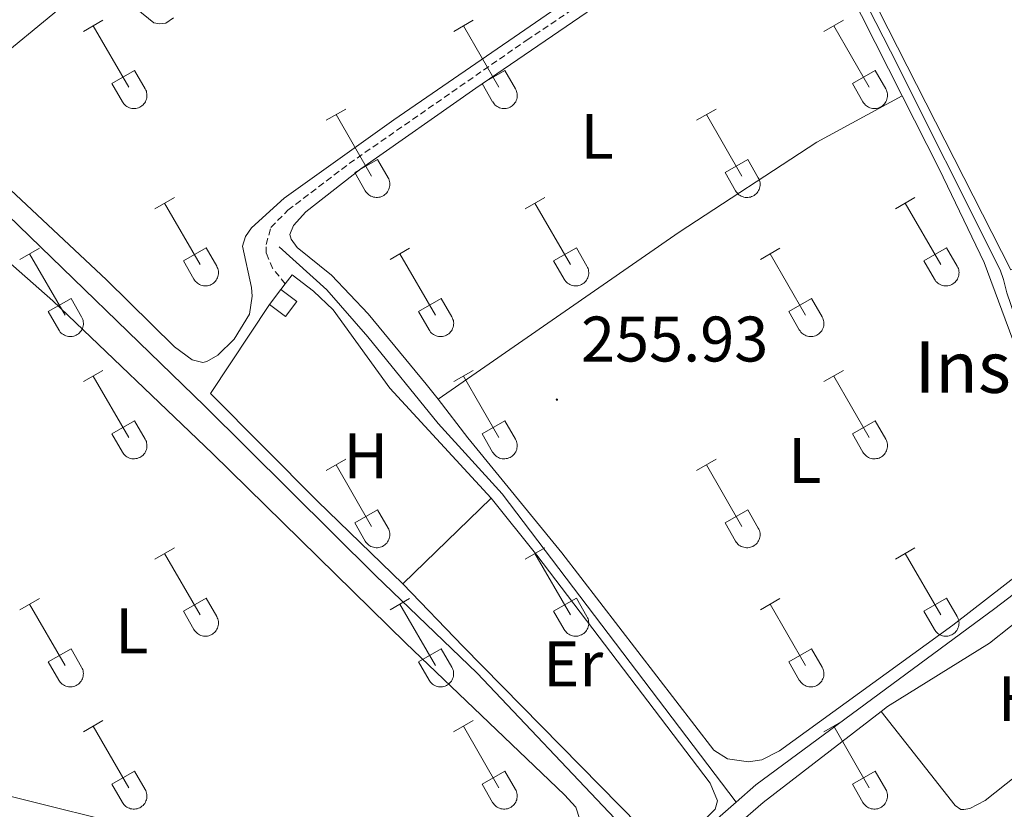
# Model space of a CAD drawing. Units: metres. Extents: x 628668 to 633177, y 4641304 to 4644356.
# Drawn here: x 630223 to 630376, y 4642365 to 4642488 of the extents above; entities that cross this region are included whole.
import ezdxf
from ezdxf.enums import TextEntityAlignment as Align

# ---------------------------------------------------------------- set-up
doc = ezdxf.new("R2010")
doc.units = ezdxf.units.M
doc.header["$MEASUREMENT"] = 0
doc.linetypes.add('TRAZOSX2', pattern=[1.5, 1, -0.5])
for name, color, linetype, lineweight in [('Carátula', 7, 'Continuous', 5), ('Level 13', 5, 'Continuous', 0), ('Level 15', 1, 'Continuous', 0), ('Level 20', 19, 'Continuous', 0), ('Level 21', 19, 'Continuous', 0), ('Level 32', 19, 'Continuous', 0), ('Level 36', 19, 'Continuous', 40), ('Level 37', 92, 'Continuous', 0), ('Level 41', 39, 'Continuous', 0), ('Level 44', 19, 'Continuous', 0), ('Level 52', 1, 'Continuous', 13), ('Level 7', 1, 'Continuous', 0)]:
    doc.layers.add(name, color=color, linetype=linetype, lineweight=lineweight)
doc.styles.add('Arial', font='ARIAL.TTF', dxfattribs={"height": 0.2})

# ---------------------------------------------------------------- blocks, each defined once
blk = doc.blocks.new('5PATER')
at = {"layer": 'Carátula', "linetype": 'Continuous', "lineweight": 5}
h = blk.add_hatch(color=250, dxfattribs=at)
edge = h.paths.add_edge_path()
edge.add_ellipse((0, 0), major_axis=(-1.33, -1.34), ratio=0.999422, start_angle=0, end_angle=360)

msp = doc.modelspace()

# ---------------------------------------------------------------- linework, layer by layer
at = {"layer": 'Level 13', "color": 5, "linetype": 'Continuous', "lineweight": 0, "ltscale": 0.5}
for points in [[(630334.44, 4642366.36, 255.42), (630337.52, 4642369.06, 255.47), (630374.72, 4642396.56, 255.42), (630390.49, 4642408.61, 255.47), (630380.11, 4642435.42, 255.42), (630376.56, 4642445.71, 255.52), (630376.06, 4642447.78, 255.98), (630375.54, 4642449.26, 255.98), (630358.49, 4642483.35, 255.29), (630350.5, 4642499.03, 255.38)], [(630323.32, 4642356.64, 255.24), (630315.59, 4642363.85, 255.28), (630294.13, 4642386.46, 255.38), (630278.3, 4642401.66, 255.56), (630251.69, 4642428.09, 255.1), (630219.35, 4642459.44, 254.49), (630192.28, 4642484.3, 254.35)], [(630263.31, 4642452.88, 255.7), (630270.76, 4642446.18, 255.7), (630277.14, 4642438.83, 255.7), (630288.09, 4642425.33, 255.51), (630298.05, 4642414.41, 255.37), (630334.44, 4642366.36, 255.42)], [(630334.44, 4642366.36, 255.42), (630323.32, 4642356.64, 255.24)]]:
    msp.add_polyline3d(points, dxfattribs=at)
at = {"layer": 'Level 15', "color": 1, "linetype": 'Continuous', "lineweight": 0}
for points in [[(630261.85, 4642443.91, 258.84), (630263.58, 4642446.23, 258.74)], [(630263.58, 4642446.23, 258.74), (630266.08, 4642444.35, 258.47), (630264.34, 4642442.04, 258.56), (630261.85, 4642443.91, 258.84)]]:
    msp.add_polyline3d(points, dxfattribs=at)
at = {"layer": 'Level 20', "color": 19, "linetype": 'Continuous', "lineweight": 0, "ltscale": 0.5}
for points in [[(630391.1, 4642495.06, 256.08), (630395.87, 4642491.38, 256.26), (630402.17, 4642462.27, 256.12), (630377.2, 4642449.26, 255.89), (630352.24, 4642498.41, 256.63), (630369.33, 4642493.49, 256.45)], [(630264.26, 4642447.11, 256.08), (630265.35, 4642448.53, 256.05), (630268.68, 4642445.97, 256.1), (630271.73, 4642443.04, 256.05), (630280.53, 4642430.83, 256.28), (630296.32, 4642413.73, 256)], [(630263.58, 4642446.23, 256.1), (630264.26, 4642447.11, 256.08)], [(630282.59, 4642400.39, 256.05), (630269.31, 4642413.28, 256.24), (630252.63, 4642430.05, 256.14), (630261.85, 4642443.91, 256.33)], [(630296.32, 4642413.73, 256), (630282.59, 4642400.39, 256.05)]]:
    msp.add_polyline3d(points, dxfattribs=at)
at = {"layer": 'Level 21', "color": 19, "linetype": 'TRAZOSX2', "lineweight": 0}
msp.add_polyline3d([(630264.26, 4642447.11, 256.08), (630262.3, 4642449.52, 256.08), (630261.32, 4642451.87, 256.08), (630261.29, 4642453.25, 256.08), (630262.04, 4642455.87, 256.08), (630264.69, 4642458.57, 256.03), (630274.22, 4642465.82, 255.85), (630301.87, 4642485.07, 255.66), (630314.35, 4642493.39, 255.85), (630326.12, 4642501.59, 255.61), (630338.38, 4642509.69, 255.57), (630341.06, 4642509.71, 255.61), (630342.37, 4642509.23, 255.75), (630345.25, 4642507.1, 255.85)], dxfattribs=at)
at = {"layer": 'Level 32', "color": 6, "linetype": 'Continuous', "lineweight": 0, "ltscale": 0.5}
msp.add_polyline3d([(629763.8, 4642106.29, 259.95), (629855.08, 4642181.81, 259.62), (629934.85, 4642247.54, 258.89), (630060.14, 4642350.62, 257.49), (630204.4, 4642469.61, 256.59), (630304.34, 4642551.91, 255.83), (630395.33, 4642628.51, 255.22), (630478.25, 4642692.54, 254.06), (630582.88, 4642771.23, 252.72), (630659.62, 4642835.22, 252.45), (630710.27, 4642877.41, 252.48), (630744.06, 4642905.81, 251.55), (630773.13, 4642981.97, 251.83), (630748.39, 4642996.35, 251.75), (630716.09, 4643016.62, 251.66), (630684.56, 4643034.89, 251.75)], dxfattribs=at)
at = {"layer": 'Level 36', "color": 32, "linetype": 'Continuous', "lineweight": 0}
for points in [[(630232.86, 4642486.42), (630235.91, 4642488.17)], [(630234.39, 4642487.29), (630239.92, 4642477.72)], [(630290.49, 4642486.42), (630293.53, 4642488.17)], [(630292.01, 4642487.29), (630297.54, 4642477.72)], [(630348.11, 4642486.42), (630351.16, 4642488.17)], [(630349.64, 4642487.29), (630355.16, 4642477.72)], [(630237.3, 4642478.28), (630240.84, 4642480.32)], [(630240.84, 4642480.32), (630242.48, 4642477.47)], [(630294.92, 4642478.28), (630298.46, 4642480.32)], [(630298.46, 4642480.32), (630300.11, 4642477.47)], [(630352.54, 4642478.28), (630356.08, 4642480.32)], [(630356.08, 4642480.32), (630357.73, 4642477.47)], [(630237.3, 4642478.28), (630238.93, 4642475.45)], [(630294.92, 4642478.28), (630296.55, 4642475.45)], [(630352.54, 4642478.28), (630354.18, 4642475.45)], [(630238.93, 4642475.45), (630239.04, 4642475.27), (630239.17, 4642475.11), (630239.31, 4642474.96), (630239.47, 4642474.82), (630239.64, 4642474.7), (630239.83, 4642474.6), (630240.02, 4642474.52), (630240.22, 4642474.46), (630240.42, 4642474.42), (630240.63, 4642474.4), (630240.84, 4642474.4), (630241.04, 4642474.43), (630241.24, 4642474.47), (630241.44, 4642474.53), (630241.63, 4642474.62), (630241.81, 4642474.72), (630241.98, 4642474.84), (630242.14, 4642474.98), (630242.28, 4642475.13), (630242.41, 4642475.29), (630242.52, 4642475.47), (630242.6, 4642475.66), (630242.67, 4642475.86), (630242.72, 4642476.06), (630242.75, 4642476.26), (630242.76, 4642476.47), (630242.75, 4642476.68), (630242.71, 4642476.88), (630242.66, 4642477.09), (630242.58, 4642477.28), (630242.49, 4642477.46)], [(630296.56, 4642475.45), (630296.67, 4642475.27), (630296.79, 4642475.11), (630296.94, 4642474.95), (630297.1, 4642474.82), (630297.27, 4642474.7), (630297.45, 4642474.6), (630297.64, 4642474.52), (630297.84, 4642474.46), (630298.04, 4642474.42), (630298.25, 4642474.4), (630298.46, 4642474.4), (630298.66, 4642474.42), (630298.87, 4642474.47), (630299.07, 4642474.53), (630299.26, 4642474.61), (630299.44, 4642474.72), (630299.61, 4642474.84), (630299.76, 4642474.98), (630299.9, 4642475.13), (630300.03, 4642475.29), (630300.14, 4642475.47), (630300.23, 4642475.66), (630300.3, 4642475.85), (630300.35, 4642476.06), (630300.38, 4642476.26), (630300.38, 4642476.47), (630300.37, 4642476.68), (630300.33, 4642476.88), (630300.28, 4642477.08), (630300.2, 4642477.28), (630300.11, 4642477.46)], [(630354.18, 4642475.45), (630354.29, 4642475.27), (630354.42, 4642475.11), (630354.56, 4642474.95), (630354.72, 4642474.82), (630354.89, 4642474.7), (630355.07, 4642474.6), (630355.26, 4642474.52), (630355.46, 4642474.46), (630355.67, 4642474.42), (630355.87, 4642474.4), (630356.08, 4642474.4), (630356.29, 4642474.42), (630356.49, 4642474.47), (630356.69, 4642474.53), (630356.88, 4642474.61), (630357.06, 4642474.72), (630357.23, 4642474.84), (630357.39, 4642474.97), (630357.53, 4642475.13), (630357.65, 4642475.29), (630357.76, 4642475.47), (630357.85, 4642475.66), (630357.92, 4642475.85), (630357.97, 4642476.06), (630358, 4642476.26), (630358, 4642476.47), (630357.99, 4642476.68), (630357.96, 4642476.88), (630357.9, 4642477.08), (630357.83, 4642477.28), (630357.73, 4642477.46)], [(630270.66, 4642472.57), (630273.7, 4642474.33)], [(630272.18, 4642473.45), (630277.71, 4642463.88)], [(630328.29, 4642472.57), (630331.33, 4642474.33)], [(630329.81, 4642473.45), (630335.33, 4642463.88)], [(630275.09, 4642464.43), (630278.63, 4642466.47)], [(630278.63, 4642466.47), (630280.28, 4642463.62)], [(630332.72, 4642464.43), (630336.25, 4642466.47)], [(630336.25, 4642466.47), (630337.9, 4642463.62)], [(630275.09, 4642464.43), (630276.72, 4642461.6)], [(630332.72, 4642464.43), (630334.35, 4642461.6)], [(630276.73, 4642461.6), (630276.84, 4642461.43), (630276.97, 4642461.26), (630277.11, 4642461.11), (630277.27, 4642460.98), (630277.44, 4642460.86), (630277.62, 4642460.76), (630277.81, 4642460.68), (630278.01, 4642460.62), (630278.22, 4642460.58), (630278.42, 4642460.56), (630278.63, 4642460.56), (630278.84, 4642460.58), (630279.04, 4642460.62), (630279.24, 4642460.69), (630279.43, 4642460.77), (630279.61, 4642460.87), (630279.78, 4642460.99), (630279.94, 4642461.13), (630280.08, 4642461.28), (630280.2, 4642461.45), (630280.31, 4642461.63), (630280.4, 4642461.82), (630280.47, 4642462.01), (630280.52, 4642462.21), (630280.55, 4642462.42), (630280.56, 4642462.63), (630280.54, 4642462.83), (630280.51, 4642463.04), (630280.45, 4642463.24), (630280.38, 4642463.43), (630280.28, 4642463.62)], [(630334.35, 4642461.6), (630334.46, 4642461.43), (630334.59, 4642461.26), (630334.73, 4642461.11), (630334.89, 4642460.98), (630335.06, 4642460.86), (630335.24, 4642460.76), (630335.44, 4642460.68), (630335.64, 4642460.62), (630335.84, 4642460.57), (630336.05, 4642460.56), (630336.25, 4642460.56), (630336.46, 4642460.58), (630336.66, 4642460.62), (630336.86, 4642460.69), (630337.05, 4642460.77), (630337.23, 4642460.87), (630337.4, 4642460.99), (630337.56, 4642461.13), (630337.7, 4642461.28), (630337.82, 4642461.45), (630337.93, 4642461.63), (630338.02, 4642461.81), (630338.09, 4642462.01), (630338.14, 4642462.21), (630338.17, 4642462.42), (630338.18, 4642462.63), (630338.16, 4642462.83), (630338.13, 4642463.04), (630338.07, 4642463.24), (630338, 4642463.43), (630337.9, 4642463.62)], [(630243.99, 4642458.8), (630247.03, 4642460.55)], [(630245.51, 4642459.67), (630251.04, 4642450.11)], [(630301.61, 4642458.8), (630304.66, 4642460.55)], [(630303.14, 4642459.67), (630308.66, 4642450.11)], [(630359.24, 4642458.8), (630362.28, 4642460.55)], [(630360.76, 4642459.67), (630366.28, 4642450.11)], [(630222.97, 4642450.9), (630226.01, 4642452.66)], [(630224.49, 4642451.78), (630230.02, 4642442.21)], [(630248.42, 4642450.66), (630251.96, 4642452.7)], [(630251.96, 4642452.7), (630253.61, 4642449.85)], [(630280.59, 4642450.9), (630283.63, 4642452.66)], [(630282.11, 4642451.78), (630287.64, 4642442.21)], [(630306.04, 4642450.66), (630309.58, 4642452.7)], [(630309.58, 4642452.7), (630311.23, 4642449.85)], [(630338.22, 4642450.9), (630341.26, 4642452.66)], [(630339.74, 4642451.78), (630345.26, 4642442.21)], [(630363.66, 4642450.66), (630367.2, 4642452.7)], [(630367.2, 4642452.7), (630368.85, 4642449.85)], [(630248.42, 4642450.66), (630250.05, 4642447.83)], [(630306.04, 4642450.66), (630307.68, 4642447.83)], [(630363.66, 4642450.66), (630365.3, 4642447.83)], [(630250.06, 4642447.83), (630250.17, 4642447.65), (630250.3, 4642447.49), (630250.44, 4642447.34), (630250.6, 4642447.21), (630250.77, 4642447.09), (630250.95, 4642446.99), (630251.14, 4642446.91), (630251.34, 4642446.85), (630251.54, 4642446.8), (630251.75, 4642446.78), (630251.96, 4642446.79), (630252.17, 4642446.81), (630252.37, 4642446.85), (630252.57, 4642446.92), (630252.76, 4642447), (630252.94, 4642447.1), (630253.11, 4642447.22), (630253.26, 4642447.36), (630253.41, 4642447.51), (630253.53, 4642447.68), (630253.64, 4642447.86), (630253.73, 4642448.04), (630253.8, 4642448.24), (630253.85, 4642448.44), (630253.88, 4642448.65), (630253.88, 4642448.85), (630253.87, 4642449.06), (630253.84, 4642449.27), (630253.78, 4642449.47), (630253.7, 4642449.66), (630253.61, 4642449.85)], [(630307.68, 4642447.83), (630307.79, 4642447.65), (630307.92, 4642447.49), (630308.06, 4642447.34), (630308.22, 4642447.2), (630308.39, 4642447.09), (630308.57, 4642446.99), (630308.76, 4642446.91), (630308.96, 4642446.84), (630309.17, 4642446.8), (630309.38, 4642446.78), (630309.58, 4642446.79), (630309.79, 4642446.81), (630309.99, 4642446.85), (630310.19, 4642446.92), (630310.38, 4642447), (630310.56, 4642447.1), (630310.73, 4642447.22), (630310.89, 4642447.36), (630311.03, 4642447.51), (630311.15, 4642447.68), (630311.26, 4642447.86), (630311.35, 4642448.04), (630311.42, 4642448.24), (630311.47, 4642448.44), (630311.5, 4642448.65), (630311.51, 4642448.85), (630311.49, 4642449.06), (630311.46, 4642449.27), (630311.4, 4642449.47), (630311.33, 4642449.66), (630311.23, 4642449.85)], [(630365.3, 4642447.83), (630365.41, 4642447.65), (630365.54, 4642447.49), (630365.68, 4642447.34), (630365.84, 4642447.2), (630366.01, 4642447.09), (630366.2, 4642446.99), (630366.39, 4642446.91), (630366.59, 4642446.84), (630366.79, 4642446.8), (630367, 4642446.78), (630367.2, 4642446.79), (630367.41, 4642446.81), (630367.62, 4642446.85), (630367.81, 4642446.91), (630368, 4642447), (630368.18, 4642447.1), (630368.35, 4642447.22), (630368.51, 4642447.36), (630368.65, 4642447.51), (630368.78, 4642447.68), (630368.88, 4642447.85), (630368.97, 4642448.04), (630369.04, 4642448.24), (630369.09, 4642448.44), (630369.12, 4642448.65), (630369.13, 4642448.85), (630369.12, 4642449.06), (630369.08, 4642449.27), (630369.03, 4642449.47), (630368.95, 4642449.66), (630368.86, 4642449.85)], [(630227.4, 4642442.77), (630230.94, 4642444.81)], [(630230.94, 4642444.81), (630232.59, 4642441.95)], [(630285.02, 4642442.77), (630288.56, 4642444.81)], [(630288.56, 4642444.81), (630290.21, 4642441.95)], [(630342.65, 4642442.77), (630346.19, 4642444.81)], [(630346.19, 4642444.81), (630347.83, 4642441.95)], [(630227.4, 4642442.77), (630229.03, 4642439.94)], [(630285.02, 4642442.77), (630286.65, 4642439.93)], [(630342.65, 4642442.77), (630344.28, 4642439.93)], [(630229.04, 4642439.93), (630229.15, 4642439.76), (630229.27, 4642439.59), (630229.42, 4642439.44), (630229.58, 4642439.31), (630229.75, 4642439.19), (630229.93, 4642439.09), (630230.12, 4642439.01), (630230.32, 4642438.95), (630230.52, 4642438.91), (630230.73, 4642438.89), (630230.94, 4642438.89), (630231.14, 4642438.91), (630231.35, 4642438.95), (630231.55, 4642439.02), (630231.74, 4642439.1), (630231.92, 4642439.21), (630232.09, 4642439.33), (630232.24, 4642439.46), (630232.38, 4642439.61), (630232.51, 4642439.78), (630232.62, 4642439.96), (630232.71, 4642440.15), (630232.78, 4642440.34), (630232.83, 4642440.55), (630232.86, 4642440.75), (630232.86, 4642440.96), (630232.85, 4642441.17), (630232.82, 4642441.37), (630232.76, 4642441.57), (630232.68, 4642441.77), (630232.59, 4642441.95)], [(630286.66, 4642439.93), (630286.77, 4642439.76), (630286.9, 4642439.59), (630287.04, 4642439.44), (630287.2, 4642439.31), (630287.37, 4642439.19), (630287.55, 4642439.09), (630287.74, 4642439.01), (630287.94, 4642438.95), (630288.15, 4642438.91), (630288.35, 4642438.89), (630288.56, 4642438.89), (630288.77, 4642438.91), (630288.97, 4642438.95), (630289.17, 4642439.02), (630289.36, 4642439.1), (630289.54, 4642439.21), (630289.71, 4642439.33), (630289.87, 4642439.46), (630290.01, 4642439.61), (630290.13, 4642439.78), (630290.24, 4642439.96), (630290.33, 4642440.15), (630290.4, 4642440.34), (630290.45, 4642440.54), (630290.48, 4642440.75), (630290.49, 4642440.96), (630290.47, 4642441.17), (630290.44, 4642441.37), (630290.38, 4642441.57), (630290.31, 4642441.77), (630290.21, 4642441.95)], [(630344.28, 4642439.93), (630344.39, 4642439.76), (630344.52, 4642439.59), (630344.66, 4642439.44), (630344.82, 4642439.31), (630344.99, 4642439.19), (630345.18, 4642439.09), (630345.37, 4642439.01), (630345.56, 4642438.95), (630345.77, 4642438.91), (630345.98, 4642438.89), (630346.18, 4642438.89), (630346.39, 4642438.91), (630346.59, 4642438.95), (630346.79, 4642439.02), (630346.98, 4642439.1), (630347.16, 4642439.21), (630347.33, 4642439.33), (630347.49, 4642439.46), (630347.63, 4642439.61), (630347.76, 4642439.78), (630347.86, 4642439.96), (630347.95, 4642440.15), (630348.02, 4642440.34), (630348.07, 4642440.54), (630348.1, 4642440.75), (630348.11, 4642440.96), (630348.1, 4642441.17), (630348.06, 4642441.37), (630348, 4642441.57), (630347.93, 4642441.76), (630347.84, 4642441.95)], [(630232.86, 4642431.87), (630235.91, 4642433.63)], [(630290.49, 4642431.87), (630293.53, 4642433.63)], [(630348.11, 4642431.87), (630351.15, 4642433.63)], [(630234.39, 4642432.75), (630239.91, 4642423.17)], [(630292.01, 4642432.75), (630297.54, 4642423.17)], [(630349.63, 4642432.75), (630355.16, 4642423.17)], [(630237.29, 4642423.73), (630240.83, 4642425.77)], [(630240.83, 4642425.77), (630242.48, 4642422.92)], [(630294.92, 4642423.73), (630298.46, 4642425.77)], [(630298.46, 4642425.77), (630300.11, 4642422.92)], [(630352.54, 4642423.73), (630356.08, 4642425.77)], [(630356.08, 4642425.77), (630357.73, 4642422.92)], [(630237.29, 4642423.73), (630238.93, 4642420.9)], [(630238.93, 4642420.9), (630239.04, 4642420.72), (630239.17, 4642420.56), (630239.31, 4642420.41), (630239.47, 4642420.27), (630239.64, 4642420.16), (630239.82, 4642420.06), (630240.02, 4642419.97), (630240.22, 4642419.91), (630240.42, 4642419.87), (630240.63, 4642419.85), (630240.83, 4642419.85), (630241.04, 4642419.88), (630241.24, 4642419.92), (630241.44, 4642419.99), (630241.63, 4642420.07), (630241.81, 4642420.17), (630241.98, 4642420.29), (630242.14, 4642420.43), (630242.28, 4642420.58), (630242.41, 4642420.75), (630242.51, 4642420.93), (630242.6, 4642421.11), (630242.67, 4642421.31), (630242.72, 4642421.51), (630242.75, 4642421.72), (630242.76, 4642421.92), (630242.74, 4642422.13), (630242.71, 4642422.34), (630242.66, 4642422.54), (630242.58, 4642422.73), (630242.48, 4642422.92)], [(630294.92, 4642423.73), (630296.55, 4642420.9)], [(630296.55, 4642420.9), (630296.66, 4642420.72), (630296.79, 4642420.56), (630296.94, 4642420.41), (630297.09, 4642420.27), (630297.27, 4642420.15), (630297.45, 4642420.05), (630297.64, 4642419.97), (630297.84, 4642419.91), (630298.04, 4642419.87), (630298.25, 4642419.85), (630298.46, 4642419.85), (630298.66, 4642419.88), (630298.87, 4642419.92), (630299.06, 4642419.99), (630299.26, 4642420.07), (630299.44, 4642420.17), (630299.61, 4642420.29), (630299.76, 4642420.43), (630299.9, 4642420.58), (630300.03, 4642420.75), (630300.14, 4642420.93), (630300.23, 4642421.11), (630300.3, 4642421.31), (630300.34, 4642421.51), (630300.37, 4642421.72), (630300.38, 4642421.92), (630300.37, 4642422.13), (630300.33, 4642422.34), (630300.28, 4642422.54), (630300.2, 4642422.73), (630300.11, 4642422.92)], [(630352.54, 4642423.73), (630354.17, 4642420.9)], [(630354.18, 4642420.9), (630354.29, 4642420.72), (630354.42, 4642420.56), (630354.56, 4642420.41), (630354.72, 4642420.27), (630354.89, 4642420.15), (630355.07, 4642420.05), (630355.26, 4642419.97), (630355.46, 4642419.91), (630355.66, 4642419.87), (630355.87, 4642419.85), (630356.08, 4642419.85), (630356.29, 4642419.88), (630356.49, 4642419.92), (630356.69, 4642419.98), (630356.88, 4642420.07), (630357.06, 4642420.17), (630357.23, 4642420.29), (630357.38, 4642420.43), (630357.53, 4642420.58), (630357.65, 4642420.75), (630357.76, 4642420.92), (630357.85, 4642421.11), (630357.92, 4642421.31), (630357.97, 4642421.51), (630358, 4642421.72), (630358, 4642421.92), (630357.99, 4642422.13), (630357.96, 4642422.34), (630357.9, 4642422.54), (630357.82, 4642422.73), (630357.73, 4642422.91)], [(630270.66, 4642418.03), (630273.7, 4642419.78)], [(630328.29, 4642418.03), (630331.33, 4642419.78)], [(630272.18, 4642418.9), (630277.71, 4642409.33)], [(630329.81, 4642418.9), (630335.33, 4642409.33)], [(630275.09, 4642409.89), (630278.63, 4642411.93)], [(630278.63, 4642411.93), (630280.28, 4642409.07)], [(630332.72, 4642409.89), (630336.25, 4642411.93)], [(630336.25, 4642411.93), (630337.9, 4642409.07)], [(630275.09, 4642409.89), (630276.72, 4642407.05)], [(630276.73, 4642407.05), (630276.84, 4642406.88), (630276.96, 4642406.71), (630277.11, 4642406.56), (630277.27, 4642406.43), (630277.44, 4642406.31), (630277.62, 4642406.21), (630277.81, 4642406.13), (630278.01, 4642406.07), (630278.22, 4642406.03), (630278.42, 4642406.01), (630278.63, 4642406.01), (630278.84, 4642406.03), (630279.04, 4642406.08), (630279.24, 4642406.14), (630279.43, 4642406.22), (630279.61, 4642406.33), (630279.78, 4642406.45), (630279.94, 4642406.59), (630280.08, 4642406.74), (630280.2, 4642406.9), (630280.31, 4642407.08), (630280.4, 4642407.27), (630280.47, 4642407.46), (630280.52, 4642407.67), (630280.55, 4642407.87), (630280.55, 4642408.08), (630280.54, 4642408.29), (630280.51, 4642408.49), (630280.45, 4642408.69), (630280.38, 4642408.89), (630280.28, 4642409.07)], [(630332.72, 4642409.89), (630334.35, 4642407.05)], [(630334.35, 4642407.05), (630334.46, 4642406.88), (630334.59, 4642406.71), (630334.73, 4642406.56), (630334.89, 4642406.43), (630335.06, 4642406.31), (630335.24, 4642406.21), (630335.44, 4642406.13), (630335.63, 4642406.07), (630335.84, 4642406.03), (630336.04, 4642406.01), (630336.25, 4642406.01), (630336.46, 4642406.03), (630336.66, 4642406.08), (630336.86, 4642406.14), (630337.05, 4642406.22), (630337.23, 4642406.33), (630337.4, 4642406.45), (630337.56, 4642406.58), (630337.7, 4642406.74), (630337.82, 4642406.9), (630337.93, 4642407.08), (630338.02, 4642407.27), (630338.09, 4642407.46), (630338.14, 4642407.67), (630338.17, 4642407.87), (630338.18, 4642408.08), (630338.16, 4642408.29), (630338.13, 4642408.49), (630338.07, 4642408.69), (630338, 4642408.89), (630337.9, 4642409.07)], [(630243.99, 4642404.25), (630247.03, 4642406.01)], [(630301.61, 4642404.25), (630304.66, 4642406.01)], [(630359.23, 4642404.25), (630362.28, 4642406.01)], [(630245.51, 4642405.13), (630251.04, 4642395.56)], [(630303.14, 4642405.13), (630308.66, 4642395.56)], [(630360.76, 4642405.13), (630366.28, 4642395.56)], [(630222.97, 4642396.35), (630226.01, 4642398.11)], [(630248.42, 4642396.11), (630251.96, 4642398.15)], [(630251.96, 4642398.15), (630253.61, 4642395.3)], [(630280.59, 4642396.35), (630283.63, 4642398.11)], [(630306.04, 4642396.11), (630309.58, 4642398.15)], [(630309.58, 4642398.15), (630311.23, 4642395.3)], [(630338.22, 4642396.35), (630341.26, 4642398.11)], [(630363.66, 4642396.11), (630367.2, 4642398.15)], [(630367.2, 4642398.15), (630368.85, 4642395.3)], [(630224.49, 4642397.23), (630230.02, 4642387.66)], [(630282.11, 4642397.23), (630287.64, 4642387.66)], [(630339.74, 4642397.23), (630345.26, 4642387.66)], [(630248.42, 4642396.11), (630250.05, 4642393.28)], [(630250.06, 4642393.28), (630250.17, 4642393.11), (630250.29, 4642392.94), (630250.44, 4642392.79), (630250.6, 4642392.66), (630250.77, 4642392.54), (630250.95, 4642392.44), (630251.14, 4642392.36), (630251.34, 4642392.3), (630251.54, 4642392.26), (630251.75, 4642392.24), (630251.96, 4642392.24), (630252.16, 4642392.26), (630252.37, 4642392.31), (630252.57, 4642392.37), (630252.76, 4642392.45), (630252.94, 4642392.55), (630253.11, 4642392.68), (630253.26, 4642392.81), (630253.4, 4642392.97), (630253.53, 4642393.13), (630253.64, 4642393.31), (630253.73, 4642393.5), (630253.8, 4642393.69), (630253.85, 4642393.89), (630253.88, 4642394.1), (630253.88, 4642394.31), (630253.87, 4642394.52), (630253.84, 4642394.72), (630253.78, 4642394.92), (630253.7, 4642395.11), (630253.61, 4642395.3)], [(630306.04, 4642396.11), (630307.68, 4642393.28)], [(630307.68, 4642393.28), (630307.79, 4642393.11), (630307.92, 4642392.94), (630308.06, 4642392.79), (630308.22, 4642392.66), (630308.39, 4642392.54), (630308.57, 4642392.44), (630308.76, 4642392.36), (630308.96, 4642392.3), (630309.17, 4642392.26), (630309.37, 4642392.24), (630309.58, 4642392.24), (630309.79, 4642392.26), (630309.99, 4642392.31), (630310.19, 4642392.37), (630310.38, 4642392.45), (630310.56, 4642392.55), (630310.73, 4642392.67), (630310.89, 4642392.81), (630311.03, 4642392.97), (630311.15, 4642393.13), (630311.26, 4642393.31), (630311.35, 4642393.5), (630311.42, 4642393.69), (630311.47, 4642393.89), (630311.5, 4642394.1), (630311.51, 4642394.31), (630311.49, 4642394.51), (630311.46, 4642394.72), (630311.4, 4642394.92), (630311.33, 4642395.11), (630311.23, 4642395.3)], [(630363.66, 4642396.11), (630365.3, 4642393.28)], [(630365.3, 4642393.28), (630365.41, 4642393.11), (630365.54, 4642392.94), (630365.68, 4642392.79), (630365.84, 4642392.66), (630366.01, 4642392.54), (630366.2, 4642392.44), (630366.39, 4642392.36), (630366.58, 4642392.3), (630366.79, 4642392.26), (630367, 4642392.24), (630367.2, 4642392.24), (630367.41, 4642392.26), (630367.61, 4642392.3), (630367.81, 4642392.37), (630368, 4642392.45), (630368.18, 4642392.55), (630368.35, 4642392.67), (630368.51, 4642392.81), (630368.65, 4642392.96), (630368.78, 4642393.13), (630368.88, 4642393.31), (630368.97, 4642393.5), (630369.04, 4642393.69), (630369.09, 4642393.89), (630369.12, 4642394.1), (630369.13, 4642394.31), (630369.12, 4642394.51), (630369.08, 4642394.72), (630369.02, 4642394.92), (630368.95, 4642395.11), (630368.86, 4642395.3)], [(630227.4, 4642388.22), (630230.94, 4642390.26)], [(630230.94, 4642390.26), (630232.58, 4642387.4)], [(630285.02, 4642388.22), (630288.56, 4642390.26)], [(630288.56, 4642390.26), (630290.21, 4642387.4)], [(630342.64, 4642388.22), (630346.18, 4642390.26)], [(630346.18, 4642390.26), (630347.83, 4642387.4)], [(630227.4, 4642388.22), (630229.03, 4642385.39)], [(630229.04, 4642385.39), (630229.14, 4642385.21), (630229.27, 4642385.05), (630229.42, 4642384.89), (630229.58, 4642384.76), (630229.75, 4642384.64), (630229.93, 4642384.54), (630230.12, 4642384.46), (630230.32, 4642384.4), (630230.52, 4642384.36), (630230.73, 4642384.34), (630230.94, 4642384.34), (630231.14, 4642384.37), (630231.35, 4642384.41), (630231.55, 4642384.47), (630231.74, 4642384.56), (630231.92, 4642384.66), (630232.09, 4642384.78), (630232.24, 4642384.92), (630232.38, 4642385.07), (630232.51, 4642385.23), (630232.62, 4642385.41), (630232.71, 4642385.6), (630232.78, 4642385.8), (630232.83, 4642386), (630232.85, 4642386.2), (630232.86, 4642386.41), (630232.85, 4642386.62), (630232.81, 4642386.82), (630232.76, 4642387.02), (630232.68, 4642387.22), (630232.59, 4642387.4)], [(630285.02, 4642388.22), (630286.65, 4642385.39)], [(630286.66, 4642385.39), (630286.77, 4642385.21), (630286.9, 4642385.05), (630287.04, 4642384.89), (630287.2, 4642384.76), (630287.37, 4642384.64), (630287.55, 4642384.54), (630287.74, 4642384.46), (630287.94, 4642384.4), (630288.15, 4642384.36), (630288.35, 4642384.34), (630288.56, 4642384.34), (630288.77, 4642384.36), (630288.97, 4642384.41), (630289.17, 4642384.47), (630289.36, 4642384.55), (630289.54, 4642384.66), (630289.71, 4642384.78), (630289.86, 4642384.92), (630290.01, 4642385.07), (630290.13, 4642385.23), (630290.24, 4642385.41), (630290.33, 4642385.6), (630290.4, 4642385.79), (630290.45, 4642386), (630290.48, 4642386.2), (630290.48, 4642386.41), (630290.47, 4642386.62), (630290.44, 4642386.82), (630290.38, 4642387.02), (630290.31, 4642387.22), (630290.21, 4642387.4)], [(630342.64, 4642388.22), (630344.28, 4642385.39)], [(630344.28, 4642385.39), (630344.39, 4642385.21), (630344.52, 4642385.05), (630344.66, 4642384.89), (630344.82, 4642384.76), (630344.99, 4642384.64), (630345.17, 4642384.54), (630345.37, 4642384.46), (630345.56, 4642384.4), (630345.77, 4642384.36), (630345.98, 4642384.34), (630346.18, 4642384.34), (630346.39, 4642384.36), (630346.59, 4642384.41), (630346.79, 4642384.47), (630346.98, 4642384.55), (630347.16, 4642384.66), (630347.33, 4642384.78), (630347.49, 4642384.91), (630347.63, 4642385.07), (630347.76, 4642385.23), (630347.86, 4642385.41), (630347.95, 4642385.6), (630348.02, 4642385.79), (630348.07, 4642386), (630348.1, 4642386.2), (630348.11, 4642386.41), (630348.09, 4642386.62), (630348.06, 4642386.82), (630348, 4642387.02), (630347.93, 4642387.22), (630347.83, 4642387.4)], [(630232.86, 4642377.32), (630235.91, 4642379.08)], [(630234.39, 4642378.2), (630239.91, 4642368.63)], [(630290.48, 4642377.32), (630293.53, 4642379.08)], [(630292.01, 4642378.2), (630297.54, 4642368.63)], [(630348.11, 4642377.32), (630351.15, 4642379.08)], [(630349.63, 4642378.2), (630355.16, 4642368.63)], [(630237.29, 4642369.18), (630240.83, 4642371.22)], [(630240.83, 4642371.22), (630242.48, 4642368.37)], [(630294.92, 4642369.18), (630298.46, 4642371.22)], [(630298.46, 4642371.22), (630300.1, 4642368.37)], [(630352.54, 4642369.18), (630356.08, 4642371.22)], [(630356.08, 4642371.22), (630357.73, 4642368.37)], [(630237.29, 4642369.18), (630238.93, 4642366.35)], [(630294.92, 4642369.18), (630296.55, 4642366.35)], [(630352.54, 4642369.18), (630354.17, 4642366.35)], [(630238.93, 4642366.35), (630239.04, 4642366.18), (630239.17, 4642366.01), (630239.31, 4642365.86), (630239.47, 4642365.73), (630239.64, 4642365.61), (630239.82, 4642365.51), (630240.02, 4642365.43), (630240.21, 4642365.37), (630240.42, 4642365.33), (630240.62, 4642365.31), (630240.83, 4642365.31), (630241.04, 4642365.33), (630241.24, 4642365.37), (630241.44, 4642365.44), (630241.63, 4642365.52), (630241.81, 4642365.62), (630241.98, 4642365.75), (630242.14, 4642365.88), (630242.28, 4642366.03), (630242.4, 4642366.2), (630242.51, 4642366.38), (630242.6, 4642366.57), (630242.67, 4642366.76), (630242.72, 4642366.96), (630242.75, 4642367.17), (630242.76, 4642367.38), (630242.74, 4642367.59), (630242.71, 4642367.79), (630242.65, 4642367.99), (630242.58, 4642368.18), (630242.48, 4642368.37)], [(630296.55, 4642366.35), (630296.66, 4642366.17), (630296.79, 4642366.01), (630296.94, 4642365.86), (630297.09, 4642365.73), (630297.26, 4642365.61), (630297.45, 4642365.51), (630297.64, 4642365.43), (630297.84, 4642365.37), (630298.04, 4642365.33), (630298.25, 4642365.31), (630298.46, 4642365.31), (630298.66, 4642365.33), (630298.87, 4642365.37), (630299.06, 4642365.44), (630299.25, 4642365.52), (630299.44, 4642365.62), (630299.6, 4642365.74), (630299.76, 4642365.88), (630299.9, 4642366.03), (630300.03, 4642366.2), (630300.14, 4642366.38), (630300.22, 4642366.57), (630300.3, 4642366.76), (630300.34, 4642366.96), (630300.37, 4642367.17), (630300.38, 4642367.38), (630300.37, 4642367.58), (630300.33, 4642367.79), (630300.28, 4642367.99), (630300.2, 4642368.18), (630300.11, 4642368.37)], [(630354.18, 4642366.35), (630354.29, 4642366.17), (630354.41, 4642366.01), (630354.56, 4642365.86), (630354.72, 4642365.73), (630354.89, 4642365.61), (630355.07, 4642365.51), (630355.26, 4642365.43), (630355.46, 4642365.37), (630355.66, 4642365.33), (630355.87, 4642365.31), (630356.08, 4642365.31), (630356.28, 4642365.33), (630356.49, 4642365.37), (630356.69, 4642365.44), (630356.88, 4642365.52), (630357.06, 4642365.62), (630357.23, 4642365.74), (630357.38, 4642365.88), (630357.52, 4642366.03), (630357.65, 4642366.2), (630357.76, 4642366.38), (630357.85, 4642366.57), (630357.92, 4642366.76), (630357.97, 4642366.96), (630358, 4642367.17), (630358, 4642367.38), (630357.99, 4642367.58), (630357.96, 4642367.79), (630357.9, 4642367.99), (630357.82, 4642368.18), (630357.73, 4642368.37)]]:
    msp.add_lwpolyline(points, dxfattribs=at)
at = {"layer": 'Level 36', "color": 92, "linetype": 'Continuous', "lineweight": 0}
for points in [[(630288.05, 4642429.12, 256.11), (630286.23, 4642431.5, 256.12), (630277.2, 4642442.43, 256.12), (630271.48, 4642448.43, 256.03), (630266.13, 4642452.77, 255.89), (630265.21, 4642454.05, 255.89), (630264.97, 4642454.78, 255.89), (630265.57, 4642456.21, 255.89), (630267.49, 4642458.3, 255.89), (630276.06, 4642465.01, 255.71), (630293.94, 4642477.59, 255.43), (630328.44, 4642501.2, 255.43), (630334.94, 4642506.04, 255.61), (630338.62, 4642507.65, 255.66), (630339.99, 4642507.72, 255.66), (630341.71, 4642507.31, 255.71), (630343.9, 4642506.1, 255.71), (630349.76, 4642497.24, 255.85), (630360.29, 4642476.39, 256.18)], [(630246.87, 4642488.51, 255.94), (630245.7, 4642487.7, 255.94), (630244.74, 4642487.61, 255.94), (630243.84, 4642487.73, 255.94), (630226.52, 4642501.86, 256.08)], [(630198.43, 4642488.85, 255.84), (630198.34, 4642487.95, 255.84), (630198.56, 4642486.43, 255.84), (630199.1, 4642485.52, 255.84), (630205.52, 4642478.01, 255.8), (630214.83, 4642467.97, 255.75), (630236.46, 4642447.71, 255.8), (630247.05, 4642437.29, 255.8), (630249.81, 4642435.27, 255.75), (630251.45, 4642434.87, 255.75), (630252.08, 4642434.99, 255.75), (630253.81, 4642436, 255.75), (630256.35, 4642438.51, 255.66), (630258.71, 4642442.4, 255.57), (630259.13, 4642445.16, 255.57), (630259.02, 4642446.53, 255.57), (630257.6, 4642452.97, 255.8), (630258.09, 4642454.5, 255.7), (630259.02, 4642455.83, 255.66), (630264.12, 4642460.44, 255.61), (630281.15, 4642472.63, 255.52), (630309.17, 4642491.96, 255.43)], [(630360.29, 4642476.39, 256.18), (630366.02, 4642465.03, 256.36), (630373.02, 4642450.44, 256.26), (630386.96, 4642412.92, 256.12), (630387.39, 4642410.48, 256.12), (630387.34, 4642409.55, 256.12), (630386.88, 4642408.5, 256.12), (630368.16, 4642393.93, 256.12), (630341.19, 4642374.37, 255.75), (630338.43, 4642373, 255.85), (630336.36, 4642372.69, 256.03), (630333.08, 4642373.13, 255.99), (630331, 4642374.46, 255.99), (630307.3, 4642405.23, 255.99), (630292.67, 4642423.1, 256.08), (630288.05, 4642429.12, 256.11)], [(630288.05, 4642429.12, 256.11), (630325.57, 4642455.14, 256.02), (630347.02, 4642469.15, 255.88), (630360.29, 4642476.39, 256.18)], [(630219.78, 4642451.78, 256.15), (630228.1, 4642444.46, 256.15), (630252.94, 4642420.67, 256.52), (630283.04, 4642391.12, 256.38), (630307.76, 4642367.55, 256.24), (630309.52, 4642365.58, 256.24), (630310.12, 4642363.66, 256.24), (630309.61, 4642362.05, 256.24), (630305.47, 4642357.64, 256.24), (630298.9, 4642352.5, 256.38), (630294.34, 4642350.5, 256.38), (630292.01, 4642350, 256.38), (630288.7, 4642349.92, 256.38), (630282.9, 4642350.34, 256.38), (630277.26, 4642351.47, 256.38), (630265.34, 4642355.2, 256.42), (630236.64, 4642363.51, 256.75), (630215.7, 4642368.71, 256.8)], [(630296.32, 4642413.73, 256), (630303.45, 4642404.83, 256.14), (630330.39, 4642369.34, 255.72), (630331.53, 4642366.61, 255.72), (630331.19, 4642365.27, 255.72), (630328.54, 4642362.57, 255.72), (630324.97, 4642359.69, 255.72), (630323.68, 4642359.18, 255.72), (630322.4, 4642359.63, 255.72), (630291.97, 4642390.65, 255.77), (630282.59, 4642400.39, 256.05)], [(630357.03, 4642380.52, 255.7), (630358.01, 4642381.27, 255.71), (630373.87, 4642391.17, 255.66), (630386.97, 4642401.52, 256.04), (630387.59, 4642401.75, 255.99), (630388.23, 4642401.47, 255.99), (630388.96, 4642400.63, 256.13), (630394.78, 4642390.47, 255.94), (630397.13, 4642386.93, 255.85), (630397.37, 4642386.04, 255.9), (630397.27, 4642385.48, 255.9), (630397.03, 4642384.84, 255.85)], [(630397.03, 4642384.84, 255.85), (630387.52, 4642378.03, 255.85), (630373.22, 4642366.65, 255.85), (630370.84, 4642365.41, 255.85), (630369.87, 4642365.24, 255.85), (630369.43, 4642365.23, 255.85), (630368.52, 4642365.84, 255.85), (630357.03, 4642380.52, 255.7)], [(630376.58, 4642314.62, 255.71), (630371.1, 4642318.2, 255.71), (630344.27, 4642343.03, 255.71), (630333.77, 4642353.15, 255.8), (630332.07, 4642355.64, 255.71), (630332.04, 4642357.05, 255.66), (630332.96, 4642360.49, 255.66), (630334.36, 4642362.57, 255.62), (630338.66, 4642366.35, 255.57), (630357.03, 4642380.52, 255.7)]]:
    msp.add_polyline3d(points, dxfattribs=at)
at = {"layer": 'Level 52', "color": 1, "linetype": 'Continuous', "lineweight": 0}
msp.add_polyline3d([(630261.85, 4642443.91, 258.84), (630263.58, 4642446.23, 258.74), (630266.08, 4642444.35, 258.47), (630264.34, 4642442.04, 258.56), (630261.85, 4642443.91, 258.84)], close=True, dxfattribs=at)

# ---------------------------------------------------------------- block references
at = {"layer": 'Level 7', "color": 19, "linetype": 'Continuous', "lineweight": 0, "xscale": 0.09999983015004542, "yscale": 0.09999983015004542}
msp.add_blockref('5PATER', (630306.55, 4642429.07, 255.94), dxfattribs=at)

# ---------------------------------------------------------------- texts
at = {"layer": 'Level 37', "color": 92, "linetype": 'Continuous', "lineweight": 0, "style": 'Arial'}
for s, p in [('L', (630312.82, 4642470.07, 255.69)), ('H', (630276.83, 4642420.3, 256.23)), ('L', (630345.13, 4642419.61, 256.06)), ('L', (630240.41, 4642393.05, 256.65)), ('Er', (630309.1, 4642387.91, 255.92)), ('H', (630378.65, 4642382.5, 255.75))]:
    msp.add_text(s, height=7, dxfattribs=at).set_placement(p, align=Align.MIDDLE_CENTER)
at = {"layer": 'Level 41', "color": 19, "linetype": 'Continuous', "lineweight": 0, "style": 'Arial'}
msp.add_text('255.93', height=7, dxfattribs=at).set_placement((630310.3, 4642432.82, 255.94), align=Align.BOTTOM_LEFT)
at = {"layer": 'Level 44', "color": 19, "linetype": 'Continuous', "lineweight": 0, "style": 'Arial'}
msp.add_text('Instituto Bardenas Reales', height=8, dxfattribs=at).set_placement((630362.23, 4642427.63, 259.85), align=Align.BOTTOM_LEFT)

doc.saveas('drawing.dxf')
